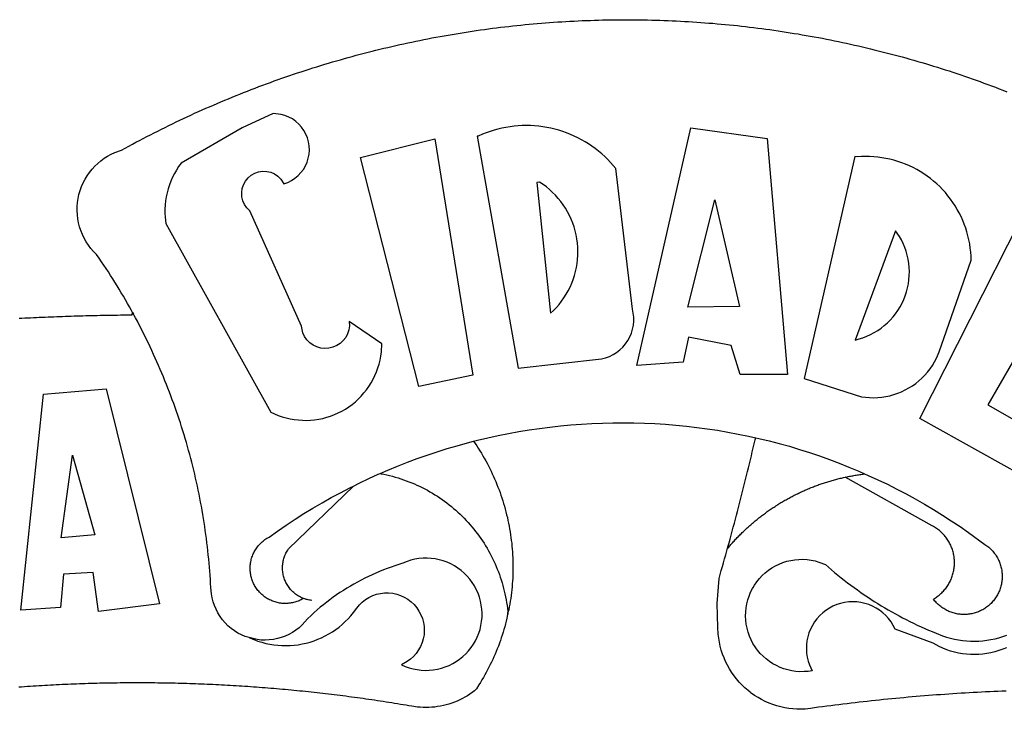
# Model space of a CAD drawing. Extents: x 183020 to 183685, y 1670550 to 1671364.
# Drawn here: x 183459 to 183463, y 1670618 to 1670621 of the extents above; entities that cross this region are included whole.
import ezdxf

# ---------------------------------------------------------------- set-up
doc = ezdxf.new("R2010")
doc.units = 0
doc.header["$LTSCALE"] = 10
doc.header["$MEASUREMENT"] = 0
doc.layers.add('BRAZAO', color=7, linetype='CONTINUOUS')
doc.layers.add('PRINT_A4_A3', color=7, linetype='CONTINUOUS')

# ---------------------------------------------------------------- blocks, each defined once
blk = doc.blocks.new('Logo_Prefeitura')
at = {"layer": 'BRAZAO'}
for points in [[(-185.82, 890.86), (-186.23, 891.62), (-186.99, 892.97), (-187.75, 894.32), (-188.53, 895.67), (-189.31, 897), (-190.1, 898.34), (-190.89, 899.67), (-191.7, 900.99), (-192.52, 902.31), (-193.34, 903.62), (-194.17, 904.93), (-195.01, 906.23), (-195.86, 907.53), (-196.72, 908.82), (-197.58, 910.11), (-198.46, 911.39), (-199.48, 912.87), (-200.58, 913.97), (-201.59, 915.14), (-202.53, 916.37), (-203.38, 917.67), (-204.15, 919.01), (-204.83, 920.41), (-205.41, 921.85), (-205.89, 923.32), (-206.28, 924.82), (-206.56, 926.34), (-206.75, 927.88), (-206.83, 929.43), (-206.81, 930.98), (-206.69, 932.52), (-206.46, 934.05), (-206.14, 935.57), (-205.71, 937.06), (-205.19, 938.52), (-204.57, 939.94), (-203.85, 941.31), (-203.05, 942.64), (-202.16, 943.91), (-201.19, 945.12), (-200.15, 946.26), (-199.03, 947.33), (-197.84, 948.32), (-196.58, 949.23), (-195.27, 950.06), (-193.91, 950.8), (-192.5, 951.45), (-189.99, 952.33), (-188.64, 953.08), (-187.27, 953.82), (-185.91, 954.56), (-184.54, 955.29), (-183.18, 956.02), (-181.8, 956.74), (-180.43, 957.45), (-179.05, 958.16), (-177.67, 958.87), (-176.29, 959.57), (-174.9, 960.26), (-173.51, 960.95), (-172.12, 961.63), (-170.73, 962.31), (-169.33, 962.98), (-167.93, 963.65), (-166.53, 964.31), (-165.13, 964.96), (-163.72, 965.62), (-162.31, 966.26), (-160.9, 966.9), (-159.48, 967.53), (-158.07, 968.16), (-156.65, 968.78), (-155.23, 969.4), (-153.8, 970.01), (-152.37, 970.62), (-150.94, 971.22), (-149.51, 971.81), (-148.08, 972.4), (-146.64, 972.98), (-145.21, 973.56), (-143.77, 974.13), (-142.32, 974.7), (-140.88, 975.26), (-139.43, 975.81), (-137.98, 976.36), (-136.53, 976.9), (-135.08, 977.44), (-133.62, 977.97), (-132.16, 978.5), (-130.7, 979.02), (-129.24, 979.53), (-127.78, 980.04), (-126.31, 980.55), (-124.84, 981.04), (-123.37, 981.54), (-121.9, 982.02), (-120.43, 982.5), (-118.95, 982.98), (-117.48, 983.45), (-116, 983.91), (-114.52, 984.37), (-113.03, 984.82), (-111.55, 985.26), (-110.06, 985.7), (-108.57, 986.13), (-107.08, 986.56), (-105.59, 986.99), (-104.1, 987.4), (-102.61, 987.81), (-101.11, 988.22), (-99.61, 988.61), (-98.11, 989.01), (-96.61, 989.39), (-95.11, 989.77), (-93.61, 990.15), (-92.1, 990.52), (-90.59, 990.88), (-89.09, 991.24), (-87.58, 991.59), (-86.07, 991.94), (-84.55, 992.28), (-83.04, 992.61), (-81.53, 992.94), (-80.01, 993.26), (-78.49, 993.57), (-76.97, 993.88), (-75.45, 994.19), (-73.93, 994.49), (-72.41, 994.78), (-70.89, 995.06), (-69.36, 995.34), (-67.84, 995.62), (-66.31, 995.88), (-64.78, 996.15), (-63.25, 996.4), (-61.73, 996.65), (-60.19, 996.9), (-58.66, 997.13), (-57.13, 997.37), (-55.6, 997.59), (-54.06, 997.81), (-52.53, 998.03), (-50.99, 998.23), (-49.46, 998.44), (-47.92, 998.63), (-46.38, 998.82), (-44.84, 999), (-43.3, 999.18), (-41.76, 999.35), (-40.22, 999.52), (-38.68, 999.68), (-37.14, 999.83), (-35.59, 999.98), (-34.05, 1000.12), (-32.51, 1000.26), (-30.96, 1000.39), (-29.42, 1000.51), (-27.87, 1000.63), (-26.33, 1000.74), (-24.78, 1000.84), (-23.23, 1000.94), (-21.69, 1001.03), (-20.14, 1001.12), (-18.59, 1001.2), (-17.04, 1001.28), (-15.49, 1001.34), (-13.95, 1001.41), (-12.4, 1001.46), (-10.85, 1001.51), (-9.3, 1001.56), (-7.75, 1001.6), (-6.2, 1001.63), (-4.65, 1001.65), (-3.1, 1001.67), (-1.55, 1001.69), (0, 1001.7), (1.55, 1001.7), (1.55, 1001.7), (3.1, 1001.69), (4.65, 1001.68), (6.2, 1001.67), (7.75, 1001.64), (9.3, 1001.61), (10.85, 1001.58), (12.4, 1001.54), (13.94, 1001.49), (15.49, 1001.44), (17.04, 1001.38), (18.59, 1001.31), (20.14, 1001.24), (21.69, 1001.17), (23.23, 1001.08), (24.78, 1000.99), (26.33, 1000.9), (27.88, 1000.8), (29.42, 1000.69), (30.97, 1000.57), (32.51, 1000.45), (34.06, 1000.33), (35.6, 1000.2), (37.14, 1000.06), (38.69, 999.91), (40.23, 999.76), (41.77, 999.61), (43.31, 999.45), (44.85, 999.28), (46.39, 999.1), (47.93, 998.92), (49.47, 998.74), (51.01, 998.54), (52.55, 998.34), (54.08, 998.14), (55.62, 997.93), (57.15, 997.71), (58.69, 997.49), (60.22, 997.26), (61.75, 997.03), (63.28, 996.79), (64.81, 996.54), (66.34, 996.29), (67.87, 996.03), (69.4, 995.76), (70.92, 995.49), (72.45, 995.22), (73.97, 994.93), (75.49, 994.65), (77.02, 994.35), (78.54, 994.05), (80.06, 993.74), (81.57, 993.43), (83.09, 993.11), (84.61, 992.79), (86.12, 992.46), (87.63, 992.12), (89.15, 991.78), (90.66, 991.43), (92.16, 991.08), (93.67, 990.72), (95.18, 990.35), (96.68, 989.98), (98.19, 989.6), (99.69, 989.22), (101.19, 988.83), (102.69, 988.43), (104.18, 988.03), (105.68, 987.63), (107.17, 987.21), (108.66, 986.79), (110.15, 986.37), (111.64, 985.94)], [(111.64, 985.94), (113.13, 985.5), (114.62, 985.06), (116.1, 984.61), (117.58, 984.16), (119.06, 983.7), (120.54, 983.23), (122.02, 982.76), (123.49, 982.29), (124.96, 981.8), (126.43, 981.31), (127.9, 980.82), (129.37, 980.32), (130.84, 979.81), (132.3, 979.3), (133.76, 978.78), (135.22, 978.26), (136.67, 977.73), (138.13, 977.2), (139.58, 976.66), (141.03, 976.11), (142.48, 975.56), (143.93, 975), (145.37, 974.44)], [(-144.32, 960.72), (-167.48, 947.38), (-168.39, 946.11), (-169.23, 944.8), (-170, 943.45), (-170.69, 942.06), (-171.32, 940.64), (-171.87, 939.18), (-172.35, 937.7), (-172.75, 936.2), (-173.07, 934.68), (-173.31, 933.14), (-173.47, 931.59), (-173.55, 930.04), (-173.55, 928.48), (-173.47, 926.93), (-173.2, 924.58), (-133.46, 853.2), (-132.05, 852.53), (-130.61, 851.94), (-129.14, 851.42), (-127.65, 850.99), (-126.14, 850.64), (-124.6, 850.37), (-123.06, 850.18), (-121.51, 850.07), (-119.95, 850.05), (-118.4, 850.11), (-116.85, 850.26), (-115.31, 850.49), (-113.79, 850.8), (-112.28, 851.19), (-110.8, 851.67), (-109.35, 852.22), (-107.92, 852.85), (-106.54, 853.55), (-105.19, 854.33), (-103.89, 855.18), (-102.63, 856.1), (-101.43, 857.09), (-100.28, 858.14), (-99.19, 859.25), (-98.16, 860.41), (-97.19, 861.63), (-96.3, 862.9), (-95.47, 864.22), (-94.71, 865.58), (-94.03, 866.97), (-93.42, 868.41), (-92.89, 869.87), (-92.44, 871.36), (-92.08, 872.87), (-91.79, 874.4), (-91.58, 875.94), (-91.43, 879.02), (-103.73, 887.41), (-103.73, 887.41), (-103.68, 885.86), (-103.9, 884.32), (-104.38, 882.84), (-105.1, 881.46), (-106.05, 880.23), (-107.19, 879.18), (-108.49, 878.33), (-109.92, 877.72), (-111.43, 877.35), (-112.98, 877.25), (-114.52, 877.42), (-116.02, 877.84), (-117.42, 878.51), (-118.69, 879.41), (-119.78, 880.52), (-120.67, 881.79), (-121.34, 883.19), (-121.89, 885.75), (-141.38, 929.39), (-142.49, 930.48), (-143.38, 931.75), (-144.02, 933.17), (-144.39, 934.68), (-144.48, 936.23), (-144.28, 937.77), (-143.8, 939.25), (-143.06, 940.61), (-142.08, 941.82), (-140.9, 942.83), (-139.55, 943.6), (-138.08, 944.11), (-136.55, 944.34), (-136.55, 944.34), (-135, 944.29), (-133.48, 943.95), (-132.05, 943.34), (-130.76, 942.48), (-129.65, 941.4), (-128.47, 939.6), (-127.01, 940.13), (-125.62, 940.83), (-124.32, 941.69), (-123.13, 942.69), (-122.06, 943.81), (-121.12, 945.05), (-120.34, 946.39), (-119.71, 947.82), (-119.25, 949.3), (-118.96, 950.83), (-118.85, 952.38), (-118.91, 953.93), (-119.16, 955.47), (-119.57, 956.97), (-120.16, 958.41), (-120.91, 959.77), (-121.81, 961.04), (-122.84, 962.2), (-124.01, 963.23), (-125.28, 964.12), (-126.65, 964.86), (-128.09, 965.44), (-129.59, 965.85), (-132.51, 966.15), (-132.51, 966.15), (-144.32, 960.72)], [(-55.27, 957.59), (-39.81, 869.74), (-8.14, 873.36), (-6.63, 873.74), (-5.17, 874.27), (-3.77, 874.95), (-2.45, 875.77), (-1.22, 876.72), (-0.1, 877.79), (0.92, 878.97), (1.8, 880.25), (2.55, 881.62), (3.16, 883.05), (3.61, 884.53), (3.92, 886.06), (4.06, 887.61), (4.05, 889.16), (3.57, 892.11), (-2.71, 945.36), (-3.71, 946.55), (-4.75, 947.71), (-5.83, 948.83), (-6.94, 949.91), (-8.1, 950.95), (-9.29, 951.95), (-10.52, 952.91), (-11.78, 953.82), (-13.07, 954.69), (-14.4, 955.5), (-15.75, 956.28), (-17.12, 957), (-18.53, 957.67), (-19.95, 958.29), (-21.4, 958.87), (-22.87, 959.38), (-24.35, 959.85), (-25.85, 960.26), (-27.36, 960.62), (-28.89, 960.93), (-30.42, 961.18), (-31.97, 961.38), (-33.52, 961.52), (-35.07, 961.6), (-36.62, 961.63), (-36.62, 961.63), (-38.18, 961.61), (-39.73, 961.53), (-41.28, 961.39), (-42.83, 961.2), (-44.36, 960.95), (-45.89, 960.65), (-47.4, 960.3), (-48.9, 959.89), (-50.39, 959.42), (-51.86, 958.91), (-53.31, 958.34), (-54.93, 957.63), (-55.27, 957.59)], [(5.19, 870.75), (25.66, 960.82), (25.66, 960.82), (54.62, 956.79), (62.24, 867.39), (44.38, 867.38), (40.93, 878.33), (24.73, 881.47), (24.73, 881.47), (22.77, 872.02), (5.19, 870.75)], [(-99.52, 949.48), (-71.29, 956.58), (-71.29, 956.58), (-56.92, 867.18), (-77.33, 862.82), (-99.52, 949.48)], [(87.77, 949.95), (68.54, 865.89), (90.3, 859), (91.84, 858.79), (93.39, 858.66), (94.94, 858.62), (96.5, 858.68), (98.05, 858.82), (99.58, 859.06), (101.11, 859.38), (102.61, 859.8), (104.08, 860.3), (105.52, 860.88), (106.92, 861.55), (108.29, 862.3), (109.6, 863.13), (110.87, 864.03), (112.08, 865.01), (113.23, 866.05), (114.32, 867.17), (115.34, 868.34), (116.29, 869.57), (117.17, 870.85), (117.97, 872.19), (118.69, 873.57), (119.72, 875.97), (131.89, 910.62), (131.84, 912.18), (131.72, 913.73), (131.55, 915.28), (131.32, 916.82), (131.02, 918.34), (130.67, 919.86), (130.26, 921.36), (129.79, 922.84), (129.26, 924.31), (128.68, 925.75), (128.04, 927.16), (127.34, 928.56), (126.59, 929.92), (125.79, 931.25), (124.94, 932.55), (124.04, 933.82), (123.09, 935.05), (122.09, 936.24), (121.04, 937.4), (119.95, 938.51), (118.82, 939.57), (117.65, 940.6), (116.44, 941.57), (115.19, 942.5), (113.9, 943.38), (112.59, 944.21), (111.24, 944.98), (109.86, 945.7), (108.46, 946.37), (107.03, 946.98), (105.57, 947.54), (104.1, 948.04), (102.61, 948.48), (101.1, 948.86), (99.58, 949.18), (98.05, 949.45), (96.5, 949.65), (94.95, 949.79), (93.4, 949.88), (91.85, 949.9), (91.85, 949.9), (90.29, 949.86), (88.68, 949.75), (87.77, 949.95)], [(-32.68, 940.02), (-27.49, 890.6), (-26.36, 891.66), (-25.28, 892.79), (-24.26, 893.96), (-23.3, 895.18), (-22.41, 896.45), (-21.57, 897.77), (-20.8, 899.12), (-20.11, 900.51), (-19.48, 901.93), (-18.92, 903.39), (-18.44, 904.86), (-18.03, 906.36), (-17.69, 907.88), (-17.43, 909.42), (-17.25, 910.96), (-17.15, 912.51), (-17.12, 914.07), (-17.17, 915.62), (-17.3, 917.17), (-17.5, 918.72), (-17.78, 920.25), (-18.14, 921.76), (-18.57, 923.25), (-19.08, 924.73), (-19.65, 926.17), (-20.3, 927.58), (-21.02, 928.96), (-21.81, 930.3), (-22.66, 931.6), (-23.58, 932.86), (-24.56, 934.07), (-25.59, 935.23), (-26.69, 936.34), (-27.83, 937.39), (-29.03, 938.38), (-30.28, 939.31), (-31.68, 940.25), (-31.68, 940.25), (-32.68, 940.02)], [(24.54, 892.93), (34.8, 933.53), (34.8, 933.53), (44.09, 893.18), (24.54, 892.93)], [(150.58, 925.97), (190.56, 907.95), (181.1, 890.55), (165.05, 900.14), (165.05, 900.14), (156.34, 885.29), (172.69, 875.99), (166.23, 864.29), (147.48, 872.08), (147.48, 872.08), (138.17, 855.88), (158.72, 844.19), (150.91, 829.33), (112.36, 850.76), (150.58, 925.97)], [(103.21, 921.81), (87.91, 880.45), (89.41, 880.84), (90.89, 881.31), (92.35, 881.87), (93.76, 882.51), (95.14, 883.24), (96.47, 884.05), (97.75, 884.93), (98.97, 885.89), (100.14, 886.92), (101.24, 888.02), (102.28, 889.18), (103.24, 890.4), (104.13, 891.67), (104.95, 892.99), (105.69, 894.37), (106.34, 895.78), (106.91, 897.22), (107.39, 898.7), (107.78, 900.21), (108.08, 901.73), (108.3, 903.28), (108.42, 904.83), (108.45, 906.38), (108.38, 907.94), (108.23, 909.48), (107.98, 911.02), (107.65, 912.54), (107.22, 914.03), (106.71, 915.5), (106.11, 916.94), (105.42, 918.33), (104.66, 919.69), (103.21, 921.81)], [(-228.85, 888.7), (-227.75, 888.75), (-226.65, 888.81), (-225.56, 888.86), (-224.46, 888.91), (-223.36, 888.97), (-222.26, 889.02), (-221.16, 889.06), (-220.07, 889.11), (-218.97, 889.16), (-217.87, 889.2), (-216.77, 889.25), (-215.67, 889.29), (-214.57, 889.33), (-213.48, 889.37), (-212.38, 889.41), (-211.28, 889.45), (-210.18, 889.48), (-209.08, 889.52), (-207.98, 889.55), (-206.88, 889.59), (-205.79, 889.62), (-204.69, 889.65), (-203.59, 889.68), (-202.49, 889.7), (-201.39, 889.73), (-200.29, 889.76), (-199.19, 889.78), (-198.09, 889.8), (-197, 889.83), (-195.9, 889.85), (-194.8, 889.87), (-193.7, 889.88), (-192.6, 889.9), (-191.5, 889.92), (-190.4, 889.93), (-189.3, 889.94), (-188.2, 889.96), (-187.1, 889.97), (-186, 889.98), (-185.82, 890.86)], [(-141.64, 767.79), (-143.15, 768.21), (-144.57, 768.82), (-145.94, 769.54), (-147.26, 770.37), (-148.5, 771.29), (-149.68, 772.3), (-150.77, 773.39), (-151.78, 774.57), (-152.69, 775.82), (-153.51, 777.14), (-154.22, 778.52), (-154.83, 779.94), (-155.33, 781.41), (-155.71, 782.91), (-155.98, 784.43), (-156.17, 786.75), (-156.26, 788.29), (-156.35, 789.84), (-156.46, 791.39), (-156.57, 792.93), (-156.7, 794.48), (-156.84, 796.02), (-156.98, 797.56), (-157.14, 799.11), (-157.3, 800.65), (-157.48, 802.19), (-157.66, 803.73), (-157.86, 805.26), (-158.06, 806.8), (-158.28, 808.33), (-158.5, 809.87), (-158.73, 811.4), (-158.98, 812.93), (-159.23, 814.46), (-159.49, 815.99), (-159.77, 817.51), (-160.05, 819.04), (-160.34, 820.56), (-160.64, 822.08), (-160.96, 823.6), (-161.28, 825.11), (-161.61, 826.63), (-161.95, 828.14), (-162.3, 829.65), (-162.66, 831.16), (-163.03, 832.66), (-163.41, 834.16), (-163.8, 835.66), (-164.2, 837.16), (-164.6, 838.66), (-165.02, 840.15), (-165.45, 841.64), (-165.88, 843.13), (-166.33, 844.61), (-166.79, 846.09), (-167.25, 847.57), (-167.73, 849.05), (-168.21, 850.52), (-168.7, 851.99), (-169.21, 853.45), (-169.72, 854.92), (-170.24, 856.38), (-170.77, 857.83), (-171.31, 859.29), (-171.86, 860.73), (-172.42, 862.18), (-172.98, 863.62), (-173.56, 865.06), (-174.15, 866.5), (-174.74, 867.93), (-175.35, 869.35), (-175.96, 870.78), (-176.58, 872.2), (-177.21, 873.61), (-177.85, 875.02), (-178.5, 876.43), (-179.16, 877.83), (-179.83, 879.23), (-180.51, 880.63), (-181.19, 882.02), (-181.89, 883.4), (-182.59, 884.78), (-183.3, 886.16), (-184.02, 887.53), (-184.75, 888.9), (-185.82, 890.86)], [(-185.82, 890.86), (-185.49, 890.26), (-185.82, 890.86)], [(-228.15, 778.15), (-219.59, 859.9), (-195.88, 862.02), (-195.88, 862.02), (-175.65, 780.58), (-198.76, 777.72), (-200.71, 792.41), (-200.71, 792.41), (-211.96, 791.81), (-213.17, 779.21), (-228.15, 778.15)], [(-56.64, 842.11), (-55.11, 842.5), (-51.23, 843.42), (-47.34, 844.28), (-43.44, 845.06), (-39.52, 845.78), (-35.59, 846.43), (-31.65, 847.01), (-27.7, 847.52), (-23.74, 847.96), (-19.78, 848.34), (-15.8, 848.64), (-11.83, 848.87), (-7.85, 849.04), (-3.87, 849.13), (0.12, 849.16), (0.12, 849.16), (4.1, 849.12), (8.08, 849), (12.06, 848.82), (16.04, 848.57), (20.01, 848.25), (23.97, 847.86), (27.93, 847.4), (31.87, 846.87), (35.81, 846.27), (39.74, 845.6), (43.65, 844.87), (47.55, 844.07), (50.24, 843.46)], [(39.61, 801.72), (39.73, 802.13), (40.13, 803.63), (40.54, 805.12), (40.95, 806.62), (41.35, 808.11), (41.75, 809.61), (42.15, 811.11), (42.55, 812.61), (42.94, 814.1), (43.33, 815.6), (43.72, 817.1), (44.11, 818.6), (44.5, 820.1), (44.88, 821.61), (45.26, 823.11), (45.64, 824.61), (46.02, 826.11), (46.39, 827.62), (46.77, 829.12), (47.14, 830.63), (47.51, 832.13), (47.87, 833.64), (48.24, 835.14), (48.6, 836.65), (48.96, 838.16), (49.32, 839.66), (49.67, 841.17), (50.03, 842.68), (50.24, 843.46)], [(50.24, 843.46), (51.44, 843.2), (55.31, 842.26), (59.17, 841.25), (63.03, 840.23)], [(-92.09, 829.91), (-89.09, 831.21), (-85.41, 832.72), (-81.7, 834.18), (-77.97, 835.56), (-74.21, 836.89), (-70.43, 838.14), (-66.63, 839.33), (-62.81, 840.45), (-58.97, 841.51), (-56.64, 842.11)], [(-56.64, 842.11), (-56.05, 841.32), (-55.44, 840.4), (-54.85, 839.48), (-54.26, 838.55), (-53.69, 837.61), (-53.13, 836.66), (-52.58, 835.71), (-52.05, 834.75), (-51.52, 833.78), (-51.01, 832.81), (-50.52, 831.83), (-50.03, 830.84), (-49.56, 829.85), (-49.1, 828.85), (-48.66, 827.85), (-48.23, 826.84), (-47.81, 825.82), (-47.4, 824.8), (-47.01, 823.77), (-46.63, 822.74), (-46.27, 821.7), (-45.92, 820.66), (-45.58, 819.61), (-45.26, 818.56), (-44.95, 817.51), (-44.66, 816.45), (-44.37, 815.39), (-44.11, 814.32), (-43.85, 813.25), (-43.61, 812.18), (-43.39, 811.1), (-43.18, 810.02), (-42.98, 808.94), (-42.8, 807.86), (-42.63, 806.77), (-42.48, 805.68), (-42.34, 804.59), (-42.21, 803.5), (-42.1, 802.41), (-42, 801.31), (-41.92, 800.22), (-41.85, 799.12), (-41.8, 798.02), (-41.76, 796.92), (-41.74, 795.82), (-41.73, 794.72), (-41.73, 793.62), (-41.75, 792.53), (-41.78, 791.43), (-41.83, 790.33), (-41.89, 789.23), (-41.97, 788.14), (-42.06, 787.04), (-42.17, 785.95), (-42.29, 784.85), (-42.42, 783.76), (-42.57, 782.67), (-42.73, 781.59), (-42.91, 780.5), (-43.1, 779.42), (-43.31, 778.34), (-43.64, 777.25)], [(63.03, 840.23), (66.82, 839.04), (70.61, 837.83), (74.39, 836.56), (78.14, 835.22), (81.87, 833.82), (85.57, 832.35), (89.25, 830.81), (91.46, 829.85)], [(-212.94, 805.57), (-208.65, 836.81), (-208.65, 836.81), (-200.1, 806.66), (-212.94, 805.57)], [(-102.19, 825.18), (-99.97, 826.28), (-96.38, 827.98), (-92.75, 829.63), (-92.09, 829.91)], [(-92.09, 829.91), (-91.67, 829.84), (-90.59, 829.62), (-89.52, 829.39), (-88.45, 829.14), (-87.38, 828.86), (-86.32, 828.57), (-85.27, 828.26), (-84.22, 827.93), (-83.18, 827.58), (-82.14, 827.21), (-81.11, 826.82), (-80.09, 826.41), (-79.08, 825.98), (-78.08, 825.54), (-77.08, 825.07), (-76.09, 824.59), (-75.11, 824.09), (-74.15, 823.57), (-73.19, 823.03), (-72.24, 822.48), (-71.3, 821.91), (-70.37, 821.32), (-69.46, 820.71), (-68.55, 820.09), (-67.66, 819.44), (-66.78, 818.79), (-65.91, 818.12), (-65.05, 817.43), (-64.21, 816.72), (-63.38, 816), (-62.56, 815.27), (-61.76, 814.52), (-60.97, 813.75), (-60.19, 812.97), (-59.43, 812.18), (-58.69, 811.37), (-57.96, 810.55), (-57.24, 809.71), (-56.54, 808.86), (-55.86, 808), (-55.19, 807.13), (-54.54, 806.24), (-53.91, 805.35), (-53.29, 804.44), (-52.69, 803.51), (-52.11, 802.58), (-51.54, 801.64), (-50.99, 800.69), (-50.46, 799.73), (-49.95, 798.75), (-49.46, 797.77), (-48.98, 796.78), (-48.52, 795.78), (-48.08, 794.77), (-47.66, 793.76), (-47.26, 792.74), (-46.88, 791.7), (-46.52, 790.67), (-46.17, 789.62), (-45.85, 788.57), (-45.54, 787.52), (-45.26, 786.45), (-44.99, 785.39), (-44.75, 784.32), (-44.52, 783.24), (-44.32, 782.16), (-44.13, 781.08), (-43.96, 779.99), (-43.82, 778.9), (-43.69, 777.81), (-43.64, 777.25)], [(39.61, 801.72), (40, 802.03), (40.29, 802.36), (40.58, 802.7), (40.87, 803.03), (41.16, 803.37), (41.46, 803.7), (41.75, 804.03), (42.05, 804.35), (42.35, 804.68), (42.65, 805.01), (42.96, 805.33), (43.26, 805.65), (43.57, 805.97), (43.88, 806.29), (44.19, 806.6), (44.5, 806.92), (44.81, 807.23), (45.13, 807.54), (45.45, 807.85), (45.77, 808.15), (46.09, 808.46), (46.41, 808.76), (46.73, 809.07), (47.06, 809.37), (47.39, 809.66), (47.72, 809.96), (48.05, 810.25), (48.38, 810.55), (48.72, 810.84), (49.05, 811.13), (49.39, 811.41), (49.73, 811.7), (50.07, 811.98), (50.41, 812.27), (50.75, 812.54), (51.1, 812.82), (51.44, 813.1), (51.79, 813.37), (52.14, 813.64), (52.49, 813.91), (52.85, 814.18), (53.2, 814.45), (53.56, 814.71), (53.91, 814.97), (54.27, 815.23), (54.63, 815.49), (54.99, 815.75), (55.36, 816), (55.72, 816.25), (56.08, 816.5), (56.45, 816.75), (56.82, 817), (57.19, 817.24), (57.56, 817.48), (57.93, 817.72), (58.31, 817.96), (58.68, 818.2), (59.06, 818.43), (59.44, 818.66), (59.81, 818.89), (60.2, 819.12), (60.58, 819.34), (60.96, 819.57), (61.34, 819.79), (61.73, 820.01), (62.11, 820.22), (62.5, 820.44), (62.89, 820.65), (63.28, 820.86), (63.67, 821.07), (64.06, 821.28), (64.46, 821.48), (64.85, 821.68), (65.25, 821.88), (65.64, 822.08), (66.04, 822.27), (66.44, 822.46), (66.84, 822.66), (67.24, 822.84), (67.64, 823.03), (68.05, 823.21), (68.45, 823.39), (68.85, 823.58), (69.26, 823.75), (69.67, 823.93), (70.08, 824.1), (70.48, 824.27), (70.89, 824.44), (71.3, 824.6), (71.72, 824.77), (72.13, 824.93), (72.54, 825.09), (72.96, 825.24), (73.37, 825.4), (73.79, 825.55), (74.2, 825.7), (74.62, 825.85), (75.04, 825.99), (75.46, 826.14), (75.88, 826.28), (76.3, 826.41), (76.72, 826.55), (77.14, 826.68), (77.57, 826.81), (77.99, 826.94), (78.42, 827.07), (78.84, 827.19), (79.27, 827.32), (79.69, 827.43), (80.12, 827.55), (80.55, 827.67), (80.98, 827.78), (81.41, 827.89), (81.84, 828), (82.27, 828.1), (82.7, 828.2), (83.13, 828.3), (83.56, 828.4), (84.1, 828.52)], [(91.46, 829.85), (92.89, 829.22), (96.52, 827.56), (100.11, 825.83), (103.67, 824.05), (107.2, 822.2), (110.69, 820.29), (114.15, 818.32), (117.58, 816.29), (120.97, 814.2), (124.33, 812.05), (127.64, 809.85), (130.92, 807.58), (137.08, 803.09), (137.45, 802.84), (137.81, 802.58), (138.16, 802.32), (138.5, 802.04), (138.83, 801.74), (139.16, 801.44), (139.47, 801.13), (139.78, 800.81), (140.08, 800.48), (140.36, 800.14), (140.64, 799.8), (140.9, 799.44), (141.16, 799.08), (141.4, 798.71), (141.63, 798.33), (141.85, 797.95), (142.06, 797.55), (142.25, 797.16), (142.43, 796.75), (142.6, 796.34), (142.76, 795.93), (142.91, 795.51), (143.04, 795.09), (143.16, 794.66), (143.26, 794.23), (143.36, 793.8), (143.44, 793.36), (143.5, 792.93), (143.55, 792.49), (143.59, 792.04), (143.62, 791.6), (143.63, 791.16), (143.63, 790.72), (143.61, 790.27), (143.59, 789.83), (143.54, 789.39), (143.49, 788.95), (143.42, 788.51), (143.34, 788.08), (143.24, 787.65), (143.13, 787.22), (143.01, 786.79), (142.87, 786.37), (142.73, 785.95), (142.56, 785.54), (142.39, 785.13), (142.21, 784.73), (142.01, 784.33), (141.8, 783.94), (141.58, 783.56), (141.34, 783.18), (141.1, 782.82), (140.84, 782.45), (140.57, 782.1), (140.3, 781.76), (140.01, 781.42), (139.71, 781.09), (139.4, 780.77), (139.08, 780.46), (138.76, 780.17), (138.42, 779.88), (138.08, 779.6), (137.72, 779.33), (137.36, 779.08), (136.99, 778.83), (136.62, 778.6), (136.23, 778.38), (135.84, 778.17), (135.45, 777.97), (135.04, 777.78), (134.64, 777.61), (134.22, 777.45), (133.81, 777.3), (133.39, 777.16), (132.96, 777.04), (132.53, 776.93), (132.1, 776.84), (131.66, 776.75), (131.23, 776.68), (130.79, 776.63), (130.35, 776.59), (129.9, 776.56), (129.46, 776.54), (129.02, 776.54), (128.58, 776.55), (128.13, 776.58), (127.69, 776.62), (127.25, 776.67), (126.81, 776.73), (126.38, 776.81), (125.95, 776.91), (125.51, 777.01), (125.09, 777.13), (124.67, 777.26), (124.25, 777.41), (123.83, 777.56), (123.42, 777.73), (123.02, 777.92), (122.62, 778.11), (122.23, 778.32), (121.85, 778.54), (121.47, 778.77), (121.1, 779.01), (120.73, 779.26), (120.38, 779.53), (120.03, 779.8), (119.69, 780.09), (119.36, 780.38), (119.04, 780.69), (118.73, 781.01), (118.43, 781.33), (118.14, 781.66), (117.86, 782.01), (117.55, 782.41), (117.94, 782.63), (118.31, 782.87), (118.68, 783.11), (119.04, 783.37), (119.4, 783.63), (119.74, 783.91), (120.08, 784.19), (120.41, 784.49), (120.73, 784.79), (121.05, 785.1), (121.35, 785.43), (121.65, 785.76), (121.94, 786.09), (122.21, 786.44), (122.48, 786.79), (122.74, 787.15), (122.98, 787.52), (123.22, 787.9), (123.45, 788.28), (123.66, 788.66), (123.87, 789.06), (124.06, 789.45), (124.24, 789.86), (124.41, 790.27), (124.57, 790.68), (124.72, 791.1), (124.85, 791.52), (124.98, 791.94), (125.09, 792.37), (125.19, 792.8), (125.28, 793.24), (125.35, 793.68), (125.42, 794.11), (125.47, 794.55), (125.51, 794.99), (125.53, 795.44), (125.55, 795.88), (125.55, 796.32), (125.54, 796.77), (125.51, 797.21), (125.48, 797.65), (125.43, 798.09), (125.37, 798.53), (125.3, 798.97), (125.22, 799.4), (125.12, 799.83), (125.01, 800.26), (124.89, 800.69), (124.76, 801.11), (124.61, 801.53), (124.46, 801.94), (124.29, 802.35), (124.11, 802.76), (123.92, 803.16), (123.72, 803.55), (123.5, 803.94), (123.28, 804.32), (123.05, 804.7), (122.8, 805.07), (122.55, 805.43), (122.28, 805.79), (122.01, 806.14), (121.73, 806.48), (121.43, 806.81), (121.13, 807.13), (120.82, 807.45), (120.5, 807.75), (120.17, 808.05), (119.83, 808.34), (119.49, 808.61), (119.14, 808.88), (118.78, 809.14), (118.41, 809.39), (118.04, 809.63), (117.66, 809.86), (117.14, 810.14), (84.1, 828.52)], [(84.1, 828.52), (84.43, 828.59), (84.86, 828.68), (85.29, 828.77), (85.73, 828.86), (86.16, 828.94), (86.6, 829.02), (87.03, 829.1), (87.47, 829.18), (87.91, 829.25), (88.34, 829.32), (88.78, 829.39), (89.22, 829.46), (89.66, 829.52), (90.1, 829.58), (90.54, 829.64), (90.97, 829.7), (91.46, 829.85)], [(-121.08, 782.62), (-121.55, 782.36), (-121.94, 782.15), (-122.34, 781.96), (-122.74, 781.78), (-123.15, 781.61), (-123.57, 781.46), (-123.99, 781.32), (-124.41, 781.2), (-124.84, 781.09), (-125.27, 780.99), (-125.71, 780.91), (-126.15, 780.84), (-126.59, 780.79), (-127.03, 780.75), (-127.47, 780.73), (-127.91, 780.72), (-128.36, 780.72), (-128.8, 780.74), (-129.24, 780.78), (-129.68, 780.83), (-130.12, 780.89), (-130.55, 780.97), (-130.99, 781.07), (-131.42, 781.18), (-131.84, 781.3), (-132.26, 781.43), (-132.68, 781.58), (-133.09, 781.75), (-133.5, 781.93), (-133.9, 782.12), (-134.29, 782.32), (-134.68, 782.54), (-135.05, 782.77), (-135.42, 783.01), (-135.79, 783.26), (-136.14, 783.53), (-136.49, 783.81), (-136.82, 784.1), (-137.15, 784.4), (-137.46, 784.71), (-137.77, 785.03), (-138.06, 785.36), (-138.34, 785.7), (-138.62, 786.05), (-138.88, 786.41), (-139.12, 786.78), (-139.36, 787.15), (-139.58, 787.54), (-139.79, 787.93), (-139.99, 788.33), (-140.17, 788.73), (-140.34, 789.14), (-140.5, 789.55), (-140.64, 789.97), (-140.77, 790.39), (-140.88, 790.82), (-140.98, 791.25), (-141.07, 791.69), (-141.14, 792.13), (-141.19, 792.56), (-141.24, 793.01), (-141.26, 793.45), (-141.28, 793.89), (-141.27, 794.33), (-141.26, 794.78), (-141.22, 795.22), (-141.18, 795.66), (-141.12, 796.1), (-141.04, 796.53), (-140.95, 796.97), (-140.85, 797.4), (-140.73, 797.82), (-140.6, 798.25), (-140.45, 798.67), (-140.29, 799.08), (-140.11, 799.48), (-139.93, 799.89), (-139.73, 800.28), (-139.51, 800.67), (-139.28, 801.05), (-139.05, 801.42), (-138.79, 801.79), (-138.53, 802.14), (-138.26, 802.49), (-137.97, 802.83), (-137.67, 803.16), (-137.36, 803.47), (-137.04, 803.78), (-136.72, 804.08), (-136.38, 804.36), (-136.03, 804.64), (-135.67, 804.9), (-135.31, 805.15), (-134.93, 805.39), (-134.55, 805.62), (-134.11, 805.85), (-130.87, 808.16), (-127.58, 810.41), (-124.25, 812.6), (-120.89, 814.74), (-117.49, 816.81), (-114.05, 818.83), (-110.58, 820.78), (-107.08, 822.67), (-103.54, 824.51), (-102.19, 825.18)], [(-121.08, 782.62), (-121.37, 782.74), (-121.77, 782.91), (-122.17, 783.1), (-122.56, 783.31), (-122.95, 783.53), (-123.33, 783.76), (-123.69, 784.01), (-124.05, 784.26), (-124.4, 784.54), (-124.74, 784.82), (-125.07, 785.12), (-125.39, 785.42), (-125.7, 785.74), (-126, 786.07), (-126.28, 786.41), (-126.55, 786.76), (-126.81, 787.12), (-127.06, 787.49), (-127.29, 787.86), (-127.51, 788.25), (-127.72, 788.64), (-127.91, 789.04), (-128.08, 789.45), (-128.25, 789.86), (-128.39, 790.27), (-128.53, 790.7), (-128.64, 791.12), (-128.75, 791.56), (-128.83, 791.99), (-128.91, 792.43), (-128.96, 792.87), (-129, 793.31), (-129.03, 793.75), (-129.03, 794.19), (-129.03, 794.64), (-129, 795.08), (-128.96, 795.52), (-128.91, 795.96), (-128.84, 796.4), (-128.75, 796.83), (-128.65, 797.26), (-128.54, 797.69), (-128.4, 798.11), (-128.26, 798.53), (-128.1, 798.94), (-127.92, 799.35), (-127.73, 799.75), (-127.52, 800.14), (-127.31, 800.53), (-127.07, 800.9), (-126.77, 801.35), (-102.19, 825.18)], [(48.19, 747.13), (47.34, 747.79), (46.17, 748.81), (45.05, 749.88), (43.98, 751), (42.97, 752.18), (42.02, 753.4), (41.13, 754.67), (40.31, 755.98), (39.55, 757.33), (38.86, 758.72), (38.24, 760.14), (37.69, 761.59), (37.21, 763.06), (36.8, 764.56), (36.47, 766.07), (36.22, 767.6), (36.04, 769.14), (35.91, 771.6), (35.62, 780.75), (36.37, 790.2), (36.8, 791.69), (37.22, 793.18), (37.65, 794.67), (38.07, 796.16), (38.48, 797.65), (38.9, 799.15), (39.31, 800.64), (39.61, 801.72)], [(-141.64, 767.79), (-138.38, 766.49), (-136.9, 766.03), (-135.4, 765.64), (-133.89, 765.32), (-132.36, 765.08), (-130.82, 764.9), (-129.27, 764.8), (-127.72, 764.77), (-126.17, 764.82), (-124.63, 764.94), (-123.09, 765.13), (-121.56, 765.4), (-120.05, 765.73), (-118.56, 766.14), (-117.08, 766.62), (-115.63, 767.17), (-114.21, 767.78), (-112.82, 768.46), (-111.46, 769.21), (-110.14, 770.02), (-108.86, 770.89), (-107.62, 771.82), (-106.42, 772.81), (-105.28, 773.85), (-104.18, 774.95), (-103.14, 776.1), (-102.16, 777.29), (-100.91, 778.99), (-99.92, 780.18), (-98.81, 781.27), (-97.59, 782.22), (-96.27, 783.03), (-94.87, 783.7), (-93.41, 784.21), (-91.9, 784.55), (-90.36, 784.73), (-88.81, 784.74), (-88.81, 784.74), (-87.27, 784.59), (-85.76, 784.26), (-84.29, 783.77), (-82.88, 783.12), (-81.55, 782.33), (-80.32, 781.39), (-79.2, 780.32), (-78.19, 779.14), (-77.33, 777.86), (-76.61, 776.49), (-76.04, 775.04), (-75.64, 773.55), (-75.4, 772.02), (-75.33, 770.47), (-75.42, 768.92), (-75.69, 767.4), (-76.12, 765.91), (-76.71, 764.48), (-77.45, 763.12), (-78.34, 761.85), (-79.36, 760.68), (-80.5, 759.64), (-81.75, 758.72), (-83.95, 757.55), (-82.53, 756.92), (-81.08, 756.4), (-79.58, 755.99), (-78.06, 755.68), (-76.53, 755.49), (-74.98, 755.41), (-73.43, 755.44), (-71.89, 755.59), (-70.36, 755.84), (-68.85, 756.21), (-67.38, 756.69), (-65.94, 757.27), (-64.55, 757.96), (-63.22, 758.74), (-61.94, 759.63), (-60.74, 760.6), (-59.61, 761.65), (-58.55, 762.79), (-57.59, 764), (-56.71, 765.28), (-55.93, 766.62), (-55.25, 768.01), (-54.67, 769.45), (-54.2, 770.92), (-53.84, 772.43), (-53.59, 773.96), (-53.45, 775.5), (-53.42, 777.05), (-53.51, 778.6), (-53.71, 780.14), (-54.02, 781.65), (-54.44, 783.15), (-54.96, 784.6), (-55.6, 786.02), (-56.33, 787.38), (-57.16, 788.69), (-58.09, 789.93), (-59.1, 791.1), (-60.2, 792.2), (-61.37, 793.21), (-62.62, 794.13), (-63.92, 794.97), (-65.29, 795.7), (-66.7, 796.33), (-68.16, 796.86), (-69.65, 797.28), (-71.17, 797.59), (-72.71, 797.79), (-74.25, 797.87), (-74.25, 797.87), (-75.8, 797.84), (-77.35, 797.7), (-78.87, 797.45), (-80.38, 797.09), (-81.86, 796.61), (-83.47, 795.95), (-84.96, 795.5), (-86.43, 795.03), (-87.9, 794.52), (-89.35, 793.99), (-90.8, 793.44), (-92.24, 792.86), (-93.66, 792.25), (-95.08, 791.62), (-96.48, 790.96), (-97.87, 790.28), (-99.25, 789.57), (-100.62, 788.84), (-101.97, 788.09), (-103.31, 787.31), (-104.64, 786.51), (-105.95, 785.68), (-107.25, 784.84), (-108.53, 783.96), (-109.8, 783.07), (-111.05, 782.15), (-112.28, 781.21), (-113.5, 780.25), (-114.7, 779.27), (-115.88, 778.27), (-117.04, 777.25), (-118.19, 776.2), (-119.53, 774.92), (-120.51, 773.73), (-121.58, 772.6), (-122.73, 771.57), (-123.96, 770.62), (-125.26, 769.77), (-126.61, 769.02), (-128.02, 768.37), (-129.48, 767.84), (-130.97, 767.42), (-132.48, 767.11), (-134.02, 766.91), (-135.57, 766.84), (-137.12, 766.88), (-138.66, 767.04), (-141.64, 767.79)], [(49.26, 786.82), (49.79, 787.7), (50.67, 788.97), (51.65, 790.18), (52.71, 791.3), (53.85, 792.35), (55.07, 793.32), (56.35, 794.19), (57.69, 794.97), (59.08, 795.64), (60.52, 796.22), (62, 796.68), (63.51, 797.04), (65.04, 797.29), (66.58, 797.43), (68.13, 797.45), (68.13, 797.45), (69.68, 797.36), (71.21, 797.16), (72.73, 796.85), (74.22, 796.42), (76.63, 795.48), (77.79, 794.46), (78.97, 793.44), (80.15, 792.45), (81.35, 791.46), (82.56, 790.49), (83.77, 789.53), (85, 788.59), (86.24, 787.65), (87.49, 786.73), (88.75, 785.83), (90.01, 784.93), (91.29, 784.06), (92.58, 783.19), (93.87, 782.34), (95.17, 781.5), (96.49, 780.68), (97.81, 779.87), (99.14, 779.07), (100.48, 778.29), (101.83, 777.53), (103.18, 776.77), (104.54, 776.04), (105.91, 775.32), (107.29, 774.61), (108.68, 773.92), (110.07, 773.24), (111.47, 772.57), (112.88, 771.93), (114.3, 771.29), (115.72, 770.68), (117.15, 770.07), (118.58, 769.49), (121.06, 768.51), (122.53, 768.02), (124.02, 767.59), (125.53, 767.23), (127.05, 766.94), (128.59, 766.71), (130.13, 766.55), (131.67, 766.47), (133.22, 766.45), (134.77, 766.5), (136.32, 766.61), (137.86, 766.8), (139.38, 767.06), (140.9, 767.38), (142.4, 767.77), (143.88, 768.23), (145.34, 768.75)], [(50.6, 763.51), (50.03, 764.29), (49.21, 765.6), (48.49, 766.97), (47.87, 768.39), (47.36, 769.85), (46.95, 771.35), (46.65, 772.87), (46.47, 774.41), (46.4, 775.96), (46.44, 777.51), (46.59, 779.05), (46.86, 780.57), (47.23, 782.08), (47.72, 783.55), (48.31, 784.98), (49, 786.37), (49.26, 786.82)], [(-117.94, 781.86), (-118.38, 781.92), (-118.82, 781.99), (-119.25, 782.07), (-119.69, 782.18), (-120.11, 782.29), (-120.54, 782.43), (-121.08, 782.62)], [(145.25, 763.99), (143.82, 763.39), (142.36, 762.87), (140.88, 762.42), (139.37, 762.05), (137.85, 761.76), (136.32, 761.55), (134.77, 761.41), (133.22, 761.36), (131.68, 761.39), (130.13, 761.49), (128.59, 761.68), (127.06, 761.94), (125.55, 762.28), (124.06, 762.7), (122.59, 763.2), (121.15, 763.77), (119.74, 764.42), (117.46, 765.66), (103.04, 771.05), (102.34, 772.43), (101.52, 773.74), (100.59, 774.98), (99.55, 776.13), (98.42, 777.19), (97.19, 778.14), (95.89, 778.98), (94.52, 779.7), (93.09, 780.3), (91.62, 780.77), (90.1, 781.1), (88.57, 781.31), (87.02, 781.38), (87.02, 781.38), (85.47, 781.31), (83.94, 781.1), (82.42, 780.76), (80.95, 780.29), (79.52, 779.69), (78.15, 778.97), (76.85, 778.13), (75.62, 777.18), (74.49, 776.12), (73.45, 774.97), (72.52, 773.73), (71.7, 772.42), (71, 771.04), (70.43, 769.6), (69.98, 768.11), (69.67, 766.6), (69.49, 765.06), (69.44, 763.51), (69.54, 761.96), (69.76, 760.43), (70.13, 758.92), (70.62, 757.46), (71.64, 755.27), (70.11, 755.04), (68.57, 754.92), (67.02, 754.91), (65.47, 755.01), (63.94, 755.23), (62.42, 755.56), (60.93, 755.99), (59.48, 756.54), (58.08, 757.19), (56.72, 757.93), (55.42, 758.78), (54.19, 759.72), (53.03, 760.74), (51.94, 761.85), (50.94, 763.03), (50.6, 763.51)], [(-43.64, 777.25), (-44.01, 775.12), (-44.27, 774.05), (-44.55, 772.99), (-44.84, 771.93), (-45.14, 770.87), (-45.46, 769.82), (-45.79, 768.77), (-46.14, 767.73), (-46.49, 766.69), (-46.87, 765.65), (-47.25, 764.62), (-47.65, 763.6), (-48.07, 762.58), (-48.49, 761.57), (-48.93, 760.56), (-49.39, 759.56), (-49.85, 758.56), (-50.33, 757.58), (-50.82, 756.59), (-51.33, 755.62), (-51.84, 754.65), (-52.38, 753.68), (-52.92, 752.73), (-53.47, 751.78), (-54.04, 750.84), (-54.62, 749.91), (-55.58, 748.41)], [(-43.64, 777.25), (-43.7, 776.73), (-43.64, 777.25)], [(-141.64, 767.79), (-140.24, 767.2), (-141.25, 767.66), (-141.64, 767.79)], [(-55.58, 748.41), (-56.29, 747.72), (-57.16, 747.05), (-58.06, 746.42), (-58.99, 745.83), (-59.93, 745.26), (-60.89, 744.74), (-61.88, 744.25), (-62.88, 743.79), (-63.9, 743.37), (-64.93, 742.99), (-65.97, 742.65), (-67.03, 742.35), (-68.09, 742.09), (-69.17, 741.86), (-70.25, 741.68), (-71.34, 741.53), (-72.44, 741.43), (-73.54, 741.37), (-74.63, 741.34), (-75.73, 741.36), (-76.83, 741.42), (-77.93, 741.52), (-80.04, 741.82), (-81.13, 742.01), (-82.21, 742.19), (-83.29, 742.37), (-84.38, 742.55), (-85.46, 742.73), (-86.55, 742.9), (-87.63, 743.07), (-88.72, 743.25), (-89.81, 743.42), (-90.89, 743.58), (-91.98, 743.75), (-93.07, 743.91), (-94.15, 744.07), (-95.24, 744.23), (-96.33, 744.39), (-97.42, 744.55), (-98.5, 744.7), (-99.59, 744.85), (-100.68, 745), (-101.77, 745.15), (-102.86, 745.29), (-103.95, 745.44), (-105.04, 745.58), (-106.13, 745.72), (-107.22, 745.86), (-108.31, 745.99), (-109.4, 746.13), (-110.49, 746.26), (-111.59, 746.39), (-112.68, 746.52), (-113.77, 746.65), (-114.86, 746.77), (-115.95, 746.89), (-117.05, 747.01), (-118.14, 747.13), (-119.23, 747.25), (-120.32, 747.36), (-121.42, 747.48), (-122.51, 747.59), (-123.6, 747.7), (-124.7, 747.8), (-125.79, 747.91), (-126.89, 748.01), (-127.98, 748.11), (-129.08, 748.21), (-130.17, 748.31), (-131.27, 748.4), (-132.36, 748.5), (-133.46, 748.59), (-134.55, 748.68), (-135.65, 748.76), (-136.74, 748.85), (-137.84, 748.93), (-138.94, 749.01), (-140.03, 749.09), (-141.13, 749.17), (-142.22, 749.25), (-143.32, 749.32), (-144.42, 749.39), (-145.51, 749.46), (-146.61, 749.53), (-147.71, 749.6), (-148.81, 749.66), (-149.9, 749.72), (-151, 749.78), (-152.1, 749.84), (-153.2, 749.9), (-154.29, 749.95), (-155.39, 750), (-156.49, 750.05), (-157.59, 750.1), (-158.69, 750.15), (-159.78, 750.19), (-160.88, 750.23), (-161.98, 750.27), (-163.08, 750.31), (-164.18, 750.35), (-165.28, 750.38), (-166.38, 750.41), (-167.47, 750.44), (-168.57, 750.47), (-169.67, 750.5), (-170.77, 750.52), (-171.87, 750.55), (-172.97, 750.57), (-174.07, 750.59), (-175.17, 750.6), (-176.27, 750.62), (-177.37, 750.63), (-178.46, 750.64), (-179.56, 750.65), (-180.66, 750.66), (-181.76, 750.66), (-182.86, 750.67), (-183.96, 750.67), (-183.96, 750.67), (-185.06, 750.67), (-186.16, 750.66), (-187.26, 750.66), (-188.36, 750.65), (-189.46, 750.64), (-190.55, 750.63), (-191.65, 750.62), (-192.75, 750.6), (-193.85, 750.59), (-194.95, 750.57), (-196.05, 750.55), (-197.15, 750.53), (-198.25, 750.5), (-199.35, 750.48), (-200.44, 750.45), (-201.54, 750.42), (-202.64, 750.38), (-203.74, 750.35), (-204.84, 750.31), (-205.94, 750.28), (-207.04, 750.24), (-208.13, 750.19), (-209.23, 750.15), (-210.33, 750.1), (-211.43, 750.05), (-212.53, 750), (-213.62, 749.95), (-214.72, 749.9), (-215.82, 749.84), (-216.92, 749.79), (-218.02, 749.73), (-219.11, 749.66), (-220.21, 749.6), (-221.31, 749.53), (-222.4, 749.47), (-223.5, 749.4), (-224.6, 749.33), (-225.69, 749.25), (-226.79, 749.18), (-227.89, 749.1), (-228.98, 749.02)], [(145.07, 747.58), (143.52, 747.51), (141.97, 747.45), (140.43, 747.38), (138.88, 747.31), (137.33, 747.23), (135.78, 747.16), (134.23, 747.08), (132.69, 746.99), (131.14, 746.9), (129.59, 746.81), (128.04, 746.72), (126.5, 746.62), (124.95, 746.52), (123.4, 746.42), (121.86, 746.31), (120.31, 746.2), (118.77, 746.09), (117.22, 745.97), (115.68, 745.85), (114.13, 745.73), (112.59, 745.6), (111.04, 745.47), (109.5, 745.34), (107.95, 745.21), (106.41, 745.07), (104.87, 744.93), (103.32, 744.78), (101.78, 744.63), (100.24, 744.48), (98.7, 744.33), (97.15, 744.17), (95.61, 744.01), (94.07, 743.85), (92.53, 743.68), (90.99, 743.51), (89.45, 743.34), (87.91, 743.16), (86.37, 742.98), (84.83, 742.8), (83.29, 742.61), (81.76, 742.42), (80.22, 742.23), (78.68, 742.03), (77.14, 741.83), (75.61, 741.63), (74.07, 741.43), (72.53, 741.22), (71, 741.01), (68.93, 740.72), (67.38, 740.67), (65.83, 740.7), (64.28, 740.81), (62.75, 740.99), (61.22, 741.25), (59.7, 741.59), (58.21, 742), (56.74, 742.48), (55.29, 743.04), (53.87, 743.66), (52.49, 744.36), (51.14, 745.12), (49.83, 745.95), (48.56, 746.84), (48.19, 747.13)]]:
    blk.add_lwpolyline(points, dxfattribs=at)

msp = doc.modelspace()

# ---------------------------------------------------------------- block references
at = {"layer": 'PRINT_A4_A3', "linetype": 'Continuous', "xscale": 0.009945506928488612, "yscale": 0.009945506928488612, "zscale": 0.00994550699641468}
msp.add_blockref('Logo_Prefeitura', (183461.1995, 1670610.6862), dxfattribs=at)

doc.saveas('drawing.dxf')
